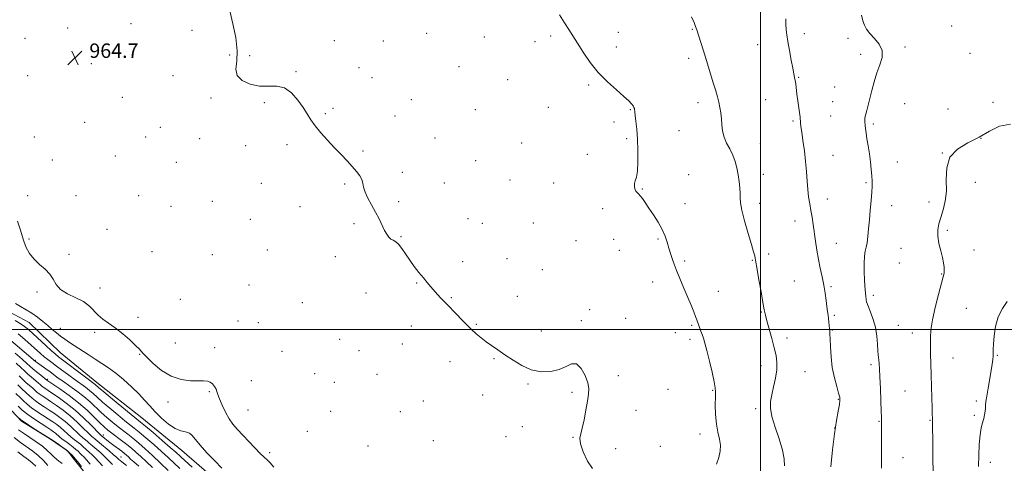
# Model space of a CAD drawing. Extents: x 2064800 to 2067700, y 362300 to 365200.
# Drawn here: x 2066089 to 2066635, y 363426 to 363672 of the extents above; entities that cross this region are included whole.
import ezdxf

# ---------------------------------------------------------------- set-up
doc = ezdxf.new("R2010")
doc.units = 0
doc.header["$MEASUREMENT"] = 0
for name, color, linetype, lineweight in [('32000', 7, 'Continuous', 0), ('DTM HARD BREAKLINE', 7, 'Continuous', 0), ('DTM SPOT ELEVATION', 2, 'Continuous', 13), ('INDEX CONTOUR', 41, 'Continuous', 13), ('INTERMEDIATE CONTOUR', 44, 'Continuous', 0), ('SPOT ELEVATION', 7, 'Continuous', 0)]:
    doc.layers.add(name, color=color, linetype=linetype, lineweight=lineweight)
doc.styles.add('Style-ITALICS', font='ITALICS.shx')

# ---------------------------------------------------------------- blocks, each defined once
blk = doc.blocks.new('SPOT')
at = {"layer": 'SPOT ELEVATION'}
for p, q in [((-3.91, -3.91), (3.82, 3.81)), ((-1.65, 3.77), (1.72, -3.93))]:
    blk.add_line(p, q, dxfattribs=at)

msp = doc.modelspace()

# ---------------------------------------------------------------- linework, layer by layer
at = {"layer": '32000', "flags": 128}
for points in [[(2066500, 362500), (2066500, 365000)], [(2067500, 363500), (2065000, 363500)]]:
    msp.add_lwpolyline(points, dxfattribs=at)
at = {"layer": 'DTM HARD BREAKLINE'}
for points in [[(2066201.05, 363413.87, 961.37), (2066178.99, 363432.77, 961.16), (2066156.88, 363450.96, 960.94), (2066131.92, 363470.63, 960.68), (2066111.59, 363487.27, 961.03), (2066094.41, 363503.85, 961.16), (2066080.51, 363511.23, 961.21)], [(2066128.83, 363415.8, 941.72), (2066118.83, 363428.65, 941.74), (2066115.61, 363432.56, 941.82), (2066106.23, 363439.15, 941.97), (2066090.08, 363449.14, 941.97), (2066081.97, 363457.71, 942.04)]]:
    msp.add_polyline3d(points, dxfattribs=at)
at = {"layer": 'DTM SPOT ELEVATION'}
for p in [(2066115.66, 363667.22, 964.7), (2066150.83, 363669.56, 964.5), (2066462.23, 363666.39, 960.1), (2066606.04, 363668.37, 954.2), (2066092.07, 363661.43, 964.8), (2066184.62, 363665.88, 964.4), (2066314.94, 363664.22, 963.1), (2066346.88, 363662.18, 962.7), (2066383.57, 363662.76, 962.3), (2066421.18, 363664.74, 961.4), (2066524.3, 363664.08, 957.6), (2066548.64, 363661.38, 956.8), (2066263.69, 363660.26, 963.5), (2066290.87, 363659.98, 962.7), (2066374.89, 363659.62, 962.4), (2066420.15, 363656.68, 961.5), (2066498.43, 363657.88, 958.7), (2066580.22, 363656.69, 955.6), (2066205.59, 363652.18, 964.7), (2066216.68, 363651.76, 963.5), (2066460.14, 363650.33, 960.4), (2066555.67, 363652.63, 956.6), (2066616.25, 363653.18, 955.3), (2066128.87, 363647.41, 964.7), (2066277.35, 363645.27, 962.9), (2066332.77, 363645.8, 963.1), (2066093.48, 363640.76, 964.7), (2066174.12, 363640.67, 964.5), (2066242.29, 363643.01, 963.9), (2066284.52, 363639.56, 963.7), (2066521.16, 363639.88, 957.9), (2066359.88, 363638.59, 962.8), (2066404.75, 363635.63, 962.2), (2066541.13, 363634.53, 957.1), (2066146.04, 363628.74, 964.7), (2066195.24, 363628.3, 964.5), (2066224.86, 363625.78, 964.2), (2066262.86, 363622.55, 963.9), (2066306.35, 363627.37, 963.5), (2066382.39, 363623.2, 962.6), (2066465.36, 363625.73, 960.5), (2066503, 363627.45, 958.9), (2066540.08, 363626.37, 957.1), (2066580.13, 363625.24, 954.9), (2066604.13, 363622.28, 954.2), (2066629.02, 363625.93, 954.1), (2066258.72, 363619.76, 963.9), (2066297.27, 363618.36, 963.6), (2066341.8, 363621.95, 963.2), (2066427.93, 363621.82, 962.1), (2066539.05, 363618.34, 957.2), (2066125.03, 363614.83, 964.7), (2066167.1, 363612.04, 964.6), (2066418.79, 363615, 962.2), (2066518.02, 363615.67, 958.2), (2066562.73, 363613.88, 955.7), (2066097.29, 363606.74, 964.9), (2066158.89, 363606.7, 964.6), (2066188.89, 363605.87, 964.6), (2066319.55, 363606.13, 963.5), (2066454.94, 363610.31, 960.9), (2066622.44, 363606.06, 954), (2066214.35, 363601.94, 964.4), (2066237.29, 363602.4, 964.2), (2066367.64, 363603.37, 963.1), (2066425.87, 363605.79, 962.3), (2066499.89, 363603.28, 959.2), (2066142.21, 363596.12, 964.6), (2066279.51, 363599.05, 963.9), (2066403.92, 363597.17, 962.5), (2066540.25, 363596.63, 957.2), (2066600.98, 363597.84, 954), (2066107.16, 363593.96, 964.9), (2066175.93, 363592.62, 964.6), (2066342.01, 363593.69, 963.3), (2066575.94, 363592.79, 954.8), (2066301.33, 363587.14, 963.8), (2066460.22, 363585.76, 961.4), (2066501.72, 363586.02, 959.3), (2066223.15, 363581.05, 964.4), (2066269.29, 363580.64, 964.1), (2066324.64, 363581.29, 963.5), (2066361.13, 363582.86, 963.1), (2066385.27, 363581.17, 962.9), (2066558.58, 363581.42, 956.3), (2066619.31, 363581.51, 953.6), (2066093.51, 363574.22, 964.4), (2066120.23, 363574.12, 964.5), (2066155.03, 363574.25, 964.7), (2066434.5, 363577.84, 961.9), (2066173.03, 363568.25, 964.7), (2066195.87, 363571.07, 964.6), (2066244.57, 363568.11, 964.3), (2066299.29, 363570.9, 963.8), (2066458.16, 363569.76, 961.3), (2066499.64, 363570, 959.5), (2066537.11, 363572.43, 957.4), (2066572.81, 363568.58, 955.1), (2066593.57, 363570.68, 954.3), (2066412.55, 363566.96, 962.5), (2066217.03, 363561.05, 964.6), (2066274.5, 363558.67, 964.2), (2066337.87, 363561.47, 962.8), (2066345.83, 363558.86, 963.4), (2066374.09, 363558.98, 962.9), (2066519.21, 363560.05, 958.6), (2066137.46, 363555.58, 964.9), (2066300.68, 363551.41, 963.9), (2066603.69, 363554.95, 953.8), (2066094.28, 363550.07, 964.2), (2066397.7, 363549.19, 962.9), (2066418.69, 363549.9, 962.9), (2066443.24, 363550.18, 962.2), (2066542.22, 363547.68, 957.3), (2066116.4, 363541.65, 964.3), (2066162.45, 363543.13, 965.1), (2066195.86, 363541.48, 965.1), (2066226.44, 363544.04, 964.8), (2066264.25, 363540.31, 964.5), (2066421.71, 363543.91, 962.7), (2066504.61, 363541.76, 959.6), (2066578.1, 363544.96, 954.6), (2066618.45, 363544.12, 953), (2066334.83, 363537.64, 963.5), (2066359.38, 363539.21, 963.2), (2066457.94, 363537.96, 961.7), (2066495.52, 363538.23, 960.1), (2066577.04, 363536.75, 954.3), (2066379.12, 363533.13, 963.1), (2066600.6, 363530.7, 954.1), (2066216.24, 363524.58, 965.1), (2066309.33, 363525.75, 964.1), (2066440.18, 363526.35, 962.7), (2066518.86, 363526.92, 958.9), (2066098.63, 363520.67, 963.7), (2066133.65, 363523.05, 964.7), (2066281.29, 363520.24, 965.1), (2066476.76, 363521.11, 961.1), (2066539.17, 363523.76, 957.8), (2066562.59, 363518.87, 955.6), (2066178.27, 363516.72, 965.3), (2066245.83, 363514.81, 964.9), (2066328.59, 363517.54, 963.9), (2066365.14, 363518.38, 963.4), (2066405.27, 363510.96, 962.7), (2066500.49, 363509.71, 960.1), (2066540.99, 363507.8, 957.8), (2066614.27, 363511.7, 952.6), (2066154.64, 363506.67, 964.5), (2066210.21, 363504.7, 965.5), (2066221.55, 363503.8, 965.5), (2066342.45, 363502.79, 963.9), (2066400.65, 363504.76, 963.8), (2066425.28, 363506.16, 963.3), (2066461.91, 363502.35, 962.2), (2066576.51, 363502.29, 955.1), (2066111.53, 363500.57, 962.5), (2066130.74, 363498.4, 963.6), (2066306.31, 363501.94, 964.5), (2066378.54, 363499.03, 963.6), (2066452.77, 363498.21, 962.2), (2066539.93, 363499.65, 957.9), (2066584.29, 363497.96, 954.7), (2066175.36, 363492.38, 965.1), (2066266.55, 363494.46, 965.1), (2066301.39, 363491.91, 964.9), (2066460.9, 363494.47, 962.4), (2066514.75, 363495.18, 959.5), (2066155.61, 363486.1, 963.9), (2066197.21, 363489.94, 964.9), (2066234.65, 363487.82, 965.1), (2066277.31, 363488.23, 965), (2066631.41, 363485.69, 951.9), (2066097.69, 363482.84, 956.2), (2066327.73, 363482.12, 964.5), (2066352.24, 363483.7, 964.1), (2066561.45, 363480.49, 956.3), (2066606.89, 363484.22, 953.1), (2066252.63, 363475.47, 965), (2066287.32, 363475.11, 964.9), (2066500.43, 363479.95, 960.6), (2066524.72, 363476.65, 959.1), (2066104.4, 363472.24, 954.2), (2066217.62, 363471.49, 965.4), (2066263.59, 363470.56, 965), (2066371.02, 363469.76, 964.1), (2066421.2, 363474.36, 963.7), (2066194.25, 363465.46, 963.69), (2066395.56, 363465.1, 964.2), (2066448.67, 363466.68, 962.8), (2066473.55, 363466.25, 962.1), (2066580.2, 363465.86, 955.1), (2066171.44, 363459.66, 963.38), (2066313.07, 363460.35, 964.8), (2066345.96, 363463.58, 964.4), (2066543.22, 363461.24, 958.1), (2066619.8, 363460.34, 952.3), (2066215.65, 363455.35, 965.1), (2066261.61, 363454.61, 965.4), (2066300.27, 363454.36, 964.9), (2066431, 363455.04, 963.4), (2066497.31, 363456.02, 960.4), (2066565.85, 363448.92, 956.1), (2066594.01, 363449.59, 954.1), (2066618.77, 363452.32, 952.3), (2066248.67, 363443.38, 965.2), (2066367.99, 363446.13, 964.4), (2066541.18, 363445.3, 958), (2066135.5, 363441.37, 952.5), (2066318.56, 363438.29, 964.9), (2066358.8, 363440.45, 964.5), (2066396.09, 363440.17, 964.1), (2066466.59, 363441.96, 962.6), (2066227.67, 363431.54, 964.4), (2066282.34, 363435.32, 964.9), (2066419.7, 363433.92, 963.1), (2066444.57, 363435.19, 963.1), (2066145.24, 363429.15, 950.8), (2066579.19, 363428.81, 955.1), (2066627.55, 363426.25, 951.4)]:
    msp.add_point(p, dxfattribs=at)
at = {"layer": 'INDEX CONTOUR'}
for points in [[(2066513.349, 363424.407, 960), (2066513.194, 363428.136, 960), (2066512.305, 363433.1019, 960), (2066510.455, 363439.273, 960), (2066508.22, 363445.82, 960), (2066506.38, 363451.716, 960), (2066505.537, 363456.249, 960), (2066505.597, 363459.964, 960), (2066506.2909, 363463.722, 960), (2066507.334, 363468.149, 960), (2066508.387, 363472.932, 960), (2066509.095, 363477.524, 960), (2066509.178, 363481.569, 960), (2066508.666, 363485.472, 960), (2066507.663, 363489.825, 960), (2066506.306, 363494.972, 960), (2066503.621, 363504.759, 960), (2066502.785, 363507.962, 960), (2066502.148, 363510.866, 960), (2066501.402, 363514.859, 960), (2066500.346, 363520.808, 960), (2066499.179, 363527.501, 960), (2066498.203, 363533.205, 960), (2066497.358, 363538.381, 960), (2066497.171, 363539.426, 960), (2066496.868, 363540.746, 960), (2066496.234, 363543.091, 960), (2066495.047, 363547.162, 960), (2066493.224, 363553.268, 960), (2066491.227, 363560.169, 960), (2066489.657, 363566.234, 960), (2066488.941, 363570.289, 960), (2066488.816, 363572.98, 960), (2066488.845, 363575.409, 960), (2066488.675, 363578.445, 960), (2066488.279, 363582.011, 960), (2066487.713, 363585.798, 960), (2066487.001, 363589.544, 960), (2066486.053, 363593.181, 960), (2066484.747, 363596.693, 960), (2066483.05, 363600.077, 960), (2066481.28, 363603.395, 960), (2066479.842, 363606.726, 960), (2066479.024, 363610.123, 960), (2066478.644, 363613.532, 960), (2066478.404, 363616.873, 960), (2066478.058, 363620.082, 960), (2066477.568, 363623.1629, 960), (2066476.946, 363626.138, 960), (2066476.194, 363629.083, 960), (2066475.2589, 363632.305, 960), (2066474.076, 363636.169, 960), (2066469.327, 363651.4779, 960), (2066464.699, 363666.152, 960), (2066464.061, 363667.956, 960), (2066463.1721, 363670.154, 960), (2066461.792, 363673.355, 960)], [(2066086.542, 363504.986, 960), (2066089.412, 363503.285, 960), (2066091.756, 363501.69, 960), (2066093.979, 363499.8911, 960), (2066096.624, 363497.517, 960), (2066103.625, 363491.034, 960), (2066106.698, 363488.207, 960), (2066108.784, 363486.363, 960), (2066110.63, 363484.878, 960), (2066126.27, 363472.948, 960), (2066130.866, 363469.49, 960), (2066132.842, 363467.787, 960), (2066135.726, 363465.361, 960), (2066140.555, 363461.362, 960), (2066151.002, 363452.784, 960), (2066156.132, 363448.592, 960), (2066158.819, 363446.335, 960), (2066163.066, 363442.724, 960), (2066168.06, 363438.448, 960), (2066172.537, 363434.5769, 960), (2066175.623, 363431.848, 960), (2066180.808, 363427.126, 960), (2066184.747, 363423.588, 960)], [(2066088.695, 363474.272, 950), (2066090.75, 363472.219, 950), (2066092.72, 363470.422, 950), (2066096.15, 363467.505, 950), (2066098.655, 363465.264, 950), (2066099.935, 363464.221, 950), (2066101.506, 363463.108, 950), (2066103.526, 363461.78, 950), (2066106.1421, 363460.079, 950), (2066109.428, 363457.879, 950), (2066113.175, 363455.192, 950), (2066117.1, 363452.06, 950), (2066120.919, 363448.607, 950), (2066124.335, 363445.268, 950), (2066127.051, 363442.557, 950), (2066128.861, 363440.843, 950), (2066129.95, 363439.9149, 950), (2066130.592, 363439.415, 950), (2066131.095, 363438.99, 950), (2066131.875, 363438.301, 950), (2066133.377, 363437.012, 950), (2066138.699, 363432.561, 950), (2066141.176, 363430.469, 950), (2066142.695, 363429.133, 950), (2066143.916, 363427.9969, 950), (2066145.751, 363426.568, 950), (2066148.365, 363424.471, 950)], [(2066088.413, 363444.385, 940), (2066091.187, 363442.392, 940), (2066098.288, 363437.649, 940), (2066101.662, 363435.199, 940), (2066104.32, 363432.917, 940), (2066106.366, 363430.901, 940), (2066108.034, 363429.228, 940), (2066109.509, 363427.948, 940), (2066110.795, 363426.983, 940), (2066111.846, 363426.227, 940), (2066112.659, 363425.557, 940)]]:
    msp.add_polyline3d(points, dxfattribs=at)
at = {"layer": 'INTERMEDIATE CONTOUR'}
for points in [[(2066406.916, 363422.849, 964), (2066404.093, 363426.97, 964), (2066401.756, 363432.044, 964), (2066400.269, 363436.619, 964), (2066399.869, 363439.703, 964), (2066400.304, 363442.136, 964), (2066401.197, 363445.2181, 964), (2066402.215, 363449.837, 964), (2066403.214, 363455.235, 964), (2066404.096, 363460.24, 964), (2066404.733, 363464.024, 964), (2066404.889, 363467.133, 964), (2066404.298, 363470.455, 964), (2066402.793, 363474.516, 964), (2066400.594, 363478.399, 964), (2066398.02, 363480.822, 964), (2066395.284, 363480.921, 964), (2066392.171, 363479.479, 964), (2066388.363, 363477.697, 964), (2066383.662, 363476.6, 964), (2066378.371, 363476.517, 964), (2066372.914, 363477.605, 964), (2066367.662, 363479.893, 964), (2066362.763, 363482.892, 964), (2066358.312, 363485.987, 964), (2066354.373, 363488.693, 964), (2066350.899, 363491.038, 964), (2066347.813, 363493.182, 964), (2066345.0079, 363495.298, 964), (2066342.2561, 363497.615, 964), (2066339.296, 363500.377, 964), (2066335.988, 363503.692, 964), (2066329.777, 363510.139, 964), (2066327.636, 363512.315, 964), (2066326, 363513.9509, 964), (2066324.4859, 363515.507, 964), (2066322.792, 363517.339, 964), (2066320.944, 363519.4, 964), (2066317.173, 363523.673, 964), (2066315.219, 363525.934, 964), (2066313.0469, 363528.525, 964), (2066310.58, 363531.579, 964), (2066307.9739, 363534.963, 964), (2066305.444, 363538.477, 964), (2066303.164, 363541.902, 964), (2066301.134, 363544.929, 964), (2066299.312, 363547.232, 964), (2066297.663, 363548.615, 964), (2066296.192, 363549.426, 964), (2066294.908, 363550.147, 964), (2066293.797, 363551.1991, 964), (2066292.731, 363552.759, 964), (2066291.553, 363554.944, 964), (2066288.441, 363561.256, 964), (2066286.471, 363565.061, 964), (2066284.2849, 363569.025, 964), (2066282.218, 363572.845, 964), (2066280.6709, 363576.194, 964), (2066279.887, 363578.852, 964), (2066279.486, 363581.038, 964), (2066278.928, 363583.078, 964), (2066277.775, 363585.253, 964), (2066275.98, 363587.673, 964), (2066273.596, 363590.398, 964), (2066270.684, 363593.482, 964), (2066267.34, 363596.938, 964), (2066263.666, 363600.77, 964), (2066259.813, 363604.923, 964), (2066256.116, 363609.108, 964), (2066252.958, 363612.977, 964), (2066250.563, 363616.323, 964), (2066248.529, 363619.513, 964), (2066246.298, 363623.051, 964), (2066243.427, 363627.193, 964), (2066239.941, 363631.181, 964), (2066235.979, 363634.006, 964), (2066231.663, 363635.013, 964), (2066227.028, 363634.975, 964), (2066222.089, 363635.018, 964), (2066217.013, 363636.048, 964), (2066212.584, 363638.072, 964), (2066209.737, 363640.876, 964), (2066209.028, 363644.348, 964), (2066209.494, 363648.785, 964), (2066209.791, 363654.593, 964), (2066208.928, 363661.867, 964), (2066207.327, 363669.491, 964), (2066205.763, 363676.043, 964)], [(2066475.57, 363425.339, 962), (2066476.885, 363428.934, 962), (2066477.696, 363432.397, 962), (2066477.869, 363435.781, 962), (2066477.357, 363439.194, 962), (2066476.479, 363442.956, 962), (2066475.642, 363447.441, 962), (2066475.164, 363452.787, 962), (2066475, 363458.186, 962), (2066475.017, 363462.5921, 962), (2066475.062, 363465.387, 962), (2066474.914, 363467.659, 962), (2066474.333, 363470.924, 962), (2066473.18, 363476.192, 962), (2066471.719, 363482.457, 962), (2066470.311, 363488.21, 962), (2066469.235, 363492.304, 962), (2066468.4271, 363495.052, 962), (2066467.735, 363497.129, 962), (2066467.044, 363499.0799, 962), (2066464.779, 363505.239, 962), (2066464.058, 363507.115, 962), (2066462.996, 363509.817, 962), (2066461.562, 363513.381, 962), (2066459.752, 363517.769, 962), (2066457.609, 363522.86, 962), (2066455.369, 363528.21, 962), (2066453.315, 363533.299, 962), (2066451.662, 363537.7229, 962), (2066450.356, 363541.566, 962), (2066449.275, 363545.029, 962), (2066448.27, 363548.324, 962), (2066447.0911, 363551.6809, 962), (2066445.459, 363555.339, 962), (2066443.2121, 363559.42, 962), (2066440.65, 363563.575, 962), (2066438.188, 363567.343, 962), (2066436.16, 363570.35, 962), (2066434.565, 363572.588, 962), (2066433.322, 363574.138, 962), (2066432.35, 363575.129, 962), (2066431.581, 363575.866, 962), (2066430.948, 363576.702, 962), (2066430.421, 363577.897, 962), (2066430.103, 363579.346, 962), (2066430.133, 363580.85, 962), (2066430.58, 363582.366, 962), (2066431.233, 363584.461, 962), (2066431.812, 363587.855, 962), (2066432.094, 363592.987, 962), (2066432.078, 363599.1741, 962), (2066431.82, 363605.454, 962), (2066431.389, 363610.9931, 962), (2066430.909, 363615.475, 962), (2066430.5149, 363618.711, 962), (2066430.306, 363620.626, 962), (2066430.181, 363622.1029, 962), (2066430.078, 363622.57, 962), (2066429.834, 363623.154, 962), (2066429.367, 363623.947, 962), (2066428.537, 363625.0689, 962), (2066426.974, 363626.757, 962), (2066424.251, 363629.277, 962), (2066420.134, 363632.819, 962), (2066415.167, 363637.272, 962), (2066410.087, 363642.448, 962), (2066405.5169, 363648.096, 962), (2066401.622, 363653.711, 962), (2066398.4549, 363658.723, 962), (2066393.791, 363666.34, 962), (2066391.413, 363670.107, 962), (2066388.495, 363674.548, 962)], [(2066543.803, 363458.351, 958), (2066544.119, 363460.6, 958), (2066544.007, 363462.363, 958), (2066543.405, 363464.67, 958), (2066542.322, 363468.315, 958), (2066541.04, 363473.147, 958), (2066539.916, 363478.78, 958), (2066539.215, 363484.757, 958), (2066538.862, 363490.346, 958), (2066538.693, 363494.744, 958), (2066538.5679, 363497.426, 958), (2066538.452, 363498.976, 958), (2066538.332, 363500.255, 958), (2066538.029, 363503.935, 958), (2066537.822, 363505.985, 958), (2066537.563, 363507.921, 958), (2066537.248, 363510.01, 958), (2066536.874, 363512.626, 958), (2066536.43, 363516.036, 958), (2066535.872, 363520.091, 958), (2066535.146, 363524.535, 958), (2066534.228, 363529.157, 958), (2066533.2111, 363533.924, 958), (2066532.2179, 363538.844, 958), (2066531.344, 363543.895, 958), (2066530.586, 363548.912, 958), (2066529.295, 363558.109, 958), (2066528.692, 363562.18, 958), (2066528.067, 363566.004, 958), (2066527.402, 363569.697, 958), (2066526.7649, 363573.485, 958), (2066526.245, 363577.619, 958), (2066525.889, 363582.297, 958), (2066525.569, 363587.501, 958), (2066525.115, 363593.1561, 958), (2066524.419, 363599.089, 958), (2066523.626, 363604.721, 958), (2066522.944, 363609.373, 958), (2066522.528, 363612.5539, 958), (2066522.326, 363614.52, 958), (2066522.233, 363615.716, 958), (2066522.153, 363616.609, 958), (2066522.011, 363617.7581, 958), (2066520.799, 363626.794, 958), (2066520.305, 363630.582, 958), (2066519.595, 363636.151, 958), (2066519.301, 363638.081, 958), (2066518.975, 363639.737, 958), (2066518.54, 363641.745, 958), (2066517.919, 363644.83, 958), (2066517.072, 363649.415, 958), (2066516.132, 363654.719, 958), (2066515.272, 363659.659, 958), (2066514.633, 363663.44, 958), (2066514.235, 363666.398, 958), (2066514.0651, 363669.154, 958), (2066514.0489, 363672.242, 958)], [(2066567.25, 363448.889, 956), (2066567.257, 363449.64, 956), (2066567.218, 363451.2709, 956), (2066567.089, 363454.707, 956), (2066566.849, 363460.447, 956), (2066566.549, 363467.292, 956), (2066566.261, 363473.618, 956), (2066566.038, 363478.162, 956), (2066565.867, 363481.101, 956), (2066565.714, 363482.973, 956), (2066565.5549, 363484.338, 956), (2066565.39, 363485.844, 956), (2066565.224, 363488.161, 956), (2066565.029, 363491.757, 956), (2066564.628, 363496.287, 956), (2066563.812, 363501.206, 956), (2066562.477, 363505.988, 956), (2066560.951, 363510.193, 956), (2066559.669, 363513.401, 956), (2066558.954, 363515.35, 956), (2066558.679, 363516.413, 956), (2066558.605, 363517.119, 956), (2066558.534, 363517.921, 956), (2066558.298, 363520.257, 956), (2066558.144, 363521.94, 956), (2066557.976, 363524.267, 956), (2066557.805, 363527.55, 956), (2066557.653, 363531.891, 956), (2066557.604, 363536.564, 956), (2066557.755, 363540.632, 956), (2066558.1611, 363543.464, 956), (2066558.715, 363545.648, 956), (2066559.264, 363548.076, 956), (2066559.7, 363551.457, 956), (2066560.072, 363555.763, 956), (2066560.469, 363560.7829, 956), (2066560.949, 363566.235, 956), (2066561.435, 363571.551, 956), (2066561.816, 363576.094, 956), (2066562.006, 363579.4631, 956), (2066562.004, 363582.206, 956), (2066561.833, 363585.106, 956), (2066561.515, 363588.757, 956), (2066561.062, 363592.992, 956), (2066560.484, 363597.454, 956), (2066559.811, 363601.8, 956), (2066559.142, 363605.746, 956), (2066558.597, 363609.024, 956), (2066558.262, 363611.445, 956), (2066558.0941, 363613.146, 956), (2066557.9629, 363615.24, 956), (2066557.933, 363615.944, 956), (2066557.934, 363616.55, 956), (2066557.981, 363617.179, 956), (2066558.13, 363618.0551, 956), (2066558.443, 363619.429, 956), (2066558.971, 363621.516, 956), (2066559.712, 363624.387, 956), (2066561.78, 363632.539, 956), (2066563.112, 363637.421, 956), (2066564.665, 363642.286, 956), (2066566.336, 363646.782, 956), (2066567.53, 363650.892, 956), (2066567.529, 363654.679, 956), (2066565.893, 363658.186, 956), (2066563.3, 363661.363, 956), (2066560.709, 363664.135, 956), (2066558.866, 363666.501, 956), (2066557.6791, 363668.736, 956), (2066556.843, 363671.185, 956), (2066556.13, 363674.234, 956)], [(2066595.87, 363421.488, 954), (2066595.763, 363427.5659, 954), (2066595.5939, 363439.972, 954), (2066595.523, 363444.223, 954), (2066595.409, 363450.5909, 954), (2066595.331, 363453.102, 954), (2066595.252, 363456.393, 954), (2066595.003, 363468.105, 954), (2066594.832, 363474.806, 954), (2066594.636, 363480.913, 954), (2066594.45, 363486.309, 954), (2066594.312, 363491.049, 954), (2066594.297, 363495.313, 954), (2066594.605, 363499.781, 954), (2066595.47, 363505.257, 954), (2066597.004, 363512.159, 954), (2066598.824, 363519.364, 954), (2066601.419, 363529.0841, 954), (2066601.881, 363531.157, 954), (2066602.005, 363532.649, 954), (2066601.938, 363534.466, 954), (2066601.635, 363536.859, 954), (2066601.006, 363539.918, 954), (2066600.041, 363543.646, 954), (2066599.045, 363547.697, 954), (2066598.407, 363551.639, 954), (2066598.422, 363555.174, 954), (2066599.029, 363558.543, 954), (2066600.077, 363562.1241, 954), (2066601.371, 363566.248, 954), (2066602.5409, 363571.078, 954), (2066603.171, 363576.728, 954), (2066603.125, 363583.156, 954), (2066603.373, 363589.68, 954), (2066605.16, 363595.457, 954), (2066609.33, 363599.897, 954), (2066615.106, 363603.414, 954), (2066621.307, 363606.675, 954), (2066627.05, 363610.058, 954), (2066632.648, 363612.793, 954), (2066638.709, 363613.819, 954)], [(2066087.7911, 363560.015, 964), (2066089.557, 363555.013, 964), (2066090.977, 363550.133, 964), (2066092.563, 363545.831, 964), (2066094.534, 363542.124, 964), (2066097.036, 363538.916, 964), (2066100.0919, 363536.09, 964), (2066103.233, 363533.436, 964), (2066105.869, 363530.722, 964), (2066107.666, 363527.798, 964), (2066109.318, 363524.838, 964), (2066111.778, 363522.099, 964), (2066115.668, 363519.748, 964), (2066120.278, 363517.602, 964), (2066124.564, 363515.389, 964)], [(2066086.7791, 363514.392, 962), (2066089.594, 363512.653, 962), (2066092.632, 363510.884, 962), (2066095.771, 363508.9449, 962), (2066098.889, 363506.746, 962), (2066101.884, 363504.408, 962), (2066104.654, 363502.106, 962), (2066107.139, 363499.978, 962), (2066109.439, 363498.032, 962), (2066111.694, 363496.242, 962), (2066114.048, 363494.556, 962), (2066116.662, 363492.82, 962), (2066127.115, 363486.026, 962), (2066130.999, 363483.5291, 962), (2066134.715, 363481.171, 962), (2066138.427, 363478.699, 962), (2066142.39, 363475.769, 962), (2066146.738, 363472.168, 962), (2066151.126, 363468.204, 962), (2066155.09, 363464.314, 962), (2066158.327, 363460.819, 962), (2066161.199, 363457.555, 962), (2066164.23, 363454.241, 962), (2066167.787, 363450.737, 962), (2066171.615, 363447.474, 962), (2066175.299, 363445.024, 962), (2066178.495, 363443.745, 962), (2066181.129, 363443.142, 962), (2066183.194, 363442.504, 962), (2066184.8039, 363441.213, 962), (2066189.133, 363435.806, 962), (2066192.981, 363431.57, 962), (2066197.358, 363427.04, 962), (2066201.242, 363423.105, 962)], [(2066124.564, 363515.389, 964), (2066127.761, 363512.922, 964), (2066132.528, 363507.905, 964), (2066135.23, 363505.716, 964), (2066138.425, 363503.5, 964), (2066142.1159, 363500.866, 964), (2066146.205, 363497.594, 964), (2066150.175, 363494.142, 964), (2066153.402, 363491.135, 964), (2066155.53, 363488.96, 964), (2066157.259, 363487.046, 964), (2066159.5541, 363484.579, 964), (2066163.146, 363481.055, 964), (2066167.82, 363477.18, 964), (2066173.127, 363473.97, 964), (2066178.606, 363472.177, 964), (2066183.75, 363471.518, 964), (2066188.041, 363471.45, 964), (2066191.116, 363471.483, 964), (2066193.224, 363471.343, 964), (2066194.769, 363470.81, 964), (2066196.078, 363469.744, 964), (2066197.17, 363468.337, 964), (2066197.985, 363466.864, 964), (2066198.531, 363465.473, 964), (2066199.076, 363463.817, 964), (2066199.954, 363461.425, 964), (2066201.401, 363458.021, 964), (2066203.272, 363454.117, 964), (2066205.327, 363450.423, 964), (2066207.408, 363447.428, 964), (2066209.704, 363444.75, 964), (2066219.447, 363434.4, 964), (2066222.532, 363431.249, 964), (2066224.727, 363429.204, 964), (2066226.373, 363427.7319, 964), (2066228.007, 363426.046, 964), (2066230.014, 363423.6039, 964)], [(2066621.089, 363423.98, 952), (2066621.101, 363430.201, 952), (2066621.401, 363436.232, 952), (2066621.918, 363441.438, 952), (2066622.576, 363445.363, 952), (2066623.269, 363448.263, 952), (2066623.883, 363450.578, 952), (2066624.33, 363452.667, 952), (2066624.626, 363454.5851, 952), (2066624.809, 363456.31, 952), (2066624.936, 363457.927, 952), (2066625.141, 363459.953, 952), (2066625.575, 363463.014, 952), (2066626.325, 363467.46, 952), (2066628.067, 363477.25, 952), (2066628.656, 363480.787, 952), (2066629.002, 363483.301, 952), (2066629.156, 363485.171, 952), (2066629.182, 363486.822, 952), (2066629.191, 363488.849, 952), (2066629.307, 363491.894, 952), (2066629.67, 363496.354, 952), (2066630.492, 363501.652, 952), (2066632.002, 363506.965, 952), (2066634.28, 363511.615, 952), (2066636.8201, 363515.492, 952)], [(2066080.26, 363497.214, 956), (2066097.843, 363482.196, 956), (2066098.415, 363481.771, 956), (2066103.586, 363478.088, 956), (2066105.931, 363476.396, 956), (2066110.495, 363473.041, 956), (2066113.328, 363471.021, 956), (2066116.877, 363468.553, 956), (2066120.813, 363465.748, 956), (2066124.665, 363462.784, 956), (2066128.085, 363459.811, 956), (2066134.289, 363453.943, 956), (2066137.507, 363451.08, 956), (2066140.736, 363448.371, 956), (2066143.774, 363445.935, 956), (2066149.11, 363441.812, 956), (2066151.897, 363439.609, 956), (2066155.095, 363436.964, 956), (2066158.746, 363433.8, 956), (2066162.846, 363430.08, 956), (2066167.282, 363425.8901, 956), (2066171.516, 363421.8, 956)], [(2066088.18, 363497.5219, 958), (2066091.889, 363494.389, 958), (2066095.396, 363491.329, 958), (2066100.664, 363486.617, 958), (2066102.73, 363484.838, 958), (2066104.713, 363483.2641, 958), (2066106.878, 363481.644, 958), (2066109.502, 363479.699, 958), (2066116.314, 363474.569, 958), (2066119.799, 363471.984, 958), (2066125.5051, 363467.876, 958), (2066127.765, 363466.137, 958), (2066129.788, 363464.382, 958), (2066132.025, 363462.324, 958), (2066135.007, 363459.652, 958), (2066139.031, 363456.221, 958), (2066143.451, 363452.558, 958), (2066147.388, 363449.36, 958), (2066152.621, 363445.2021, 958), (2066155.358, 363442.972, 958), (2066159.08, 363439.844, 958), (2066163.403, 363436.124, 958), (2066167.691, 363432.328, 958), (2066171.452, 363428.869, 958), (2066177.856, 363422.813, 958)], [(2066086.573, 363486.883, 954), (2066090.51, 363483.46, 954), (2066093.072, 363481.157, 954), (2066094.747, 363479.608, 954), (2066096.346, 363478.188, 954), (2066098.447, 363476.445, 954), (2066100.717, 363474.62, 954), (2066104.187, 363471.858, 954), (2066107.439, 363469.675, 954), (2066111.389, 363466.994, 954), (2066116.446, 363463.401, 954), (2066121.711, 363459.333, 954), (2066126.425, 363455.211, 954), (2066130.3959, 363451.396, 954), (2066133.57, 363448.2351, 954), (2066135.984, 363445.938, 954), (2066138.022, 363444.183, 954), (2066140.1591, 363442.511, 954), (2066145.599, 363438.422, 954), (2066148.436, 363436.246, 954), (2066151.047, 363434.145, 954), (2066153.594, 363431.961, 954), (2066156.331, 363429.47, 954), (2066159.422, 363426.543, 954), (2066162.674, 363423.435, 954)], [(2066087.116, 363481.351, 952), (2066089.743, 363478.88, 952), (2066091.7209, 363476.94, 952), (2066093.548, 363475.204, 952), (2066095.5839, 363473.433, 952), (2066099.37, 363470.319, 952), (2066100.557, 363469.31, 952), (2066101.364, 363468.606, 952), (2066102.061, 363468.04, 952), (2066102.939, 363467.42, 952), (2066106.7899, 363464.877, 952), (2066110.424, 363462.421, 952), (2066114.93, 363459.172, 952), (2066119.808, 363455.276, 952), (2066124.563, 363450.972, 952), (2066128.726, 363446.871, 952), (2066133.587, 363441.877, 952), (2066134.317, 363441.155, 952), (2066135.306, 363440.308, 952), (2066136.139, 363439.62, 952), (2066137.401, 363438.609, 952), (2066139.134, 363437.269, 952), (2066141.308, 363435.635, 952), (2066145.664, 363432.378, 952), (2066147.188, 363431.191, 952), (2066148.344, 363430.225, 952), (2066149.399, 363429.27, 952), (2066150.64, 363428.104, 952), (2066152.434, 363426.463, 952), (2066155.167, 363424.0669, 952)], [(2066086.993, 363464.4, 946), (2066089.71, 363461.876, 946), (2066091.278, 363460.371, 946), (2066093.235, 363458.578, 946), (2066095.6829, 363456.584, 946), (2066098.641, 363454.485, 946), (2066101.819, 363452.407, 946), (2066104.845, 363450.483, 946), (2066107.438, 363448.795, 946), (2066109.666, 363447.232, 946), (2066111.685, 363445.629, 946), (2066113.632, 363443.876, 946), (2066115.554, 363442.061, 946), (2066117.481, 363440.323, 946), (2066119.41, 363438.775, 946), (2066122.74, 363436.286, 946), (2066123.902, 363435.301, 946), (2066126.06, 363433.273, 946), (2066127.553, 363431.951, 946), (2066129.307, 363430.372, 946), (2066131.164, 363428.553, 946), (2066135.005, 363424.385, 946)], [(2066087.953, 363469.234, 948), (2066089.857, 363467.411, 948), (2066092.93, 363464.691, 948), (2066094.3711, 363463.351, 948), (2066095.945, 363461.921, 948), (2066097.809, 363460.402, 948), (2066100.074, 363458.797, 948), (2066102.673, 363457.094, 948), (2066105.493, 363455.2811, 948), (2066108.433, 363453.337, 948), (2066111.421, 363451.212, 948), (2066114.393, 363448.845, 948), (2066117.275, 363446.242, 948), (2066122.266, 363441.44, 948), (2066124.136, 363439.809, 948), (2066125.582, 363438.674, 948), (2066126.666, 363437.851, 948), (2066127.499, 363437.145, 948), (2066128.395, 363436.324, 948), (2066129.718, 363435.1419, 948), (2066134.003, 363431.466, 948), (2066136.17, 363429.511, 948), (2066137.859, 363427.83, 948), (2066139.238, 363426.397, 948), (2066140.604, 363425.114, 948)], [(2066088.185, 363457.392, 944), (2066090.526, 363455.235, 944), (2066093.557, 363452.765, 944), (2066097.208, 363450.174, 944), (2066100.965, 363447.721, 944), (2066104.197, 363445.685, 944), (2066106.443, 363444.253, 944), (2066107.911, 363443.251, 944), (2066108.978, 363442.414, 944), (2066111.1641, 363440.458, 944), (2066112.696, 363439.206, 944), (2066114.684, 363437.741, 944), (2066116.848, 363436.192, 944), (2066118.814, 363434.722, 944), (2066120.306, 363433.457, 944), (2066121.433, 363432.372, 944), (2066122.402, 363431.403, 944), (2066123.409, 363430.453, 944), (2066124.6109, 363429.277, 944), (2066126.159, 363427.595, 944), (2066128.187, 363425.225, 944)], [(2066539.132, 363423.698, 958), (2066540.083, 363433.143, 958), (2066541.153, 363442.16, 958), (2066542.209, 363449.393, 958), (2066543.131, 363454.726, 958), (2066543.803, 363458.351, 958)], [(2066088.026, 363451.39, 942), (2066089.589, 363450.066, 942), (2066092.215, 363448.138, 942), (2066096.008, 363445.623, 942), (2066100.1401, 363443.004, 942), (2066106.344, 363439.146, 942), (2066109.958, 363436.707, 942), (2066112.481, 363434.951, 942), (2066114.888, 363433.158, 942), (2066116.71, 363431.613, 942), (2066117.953, 363430.395, 942), (2066119.264, 363428.955, 942), (2066119.915, 363428.183, 942), (2066121.153, 363426.638, 942), (2066123.351, 363423.922, 942)], [(2066567.235, 363423.018, 956), (2066567.185, 363429.97, 956), (2066567.176, 363437.061, 956), (2066567.19, 363442.88, 956), (2066567.21, 363446.394, 956), (2066567.25, 363448.889, 956)], [(2066085.963, 363440.005, 938), (2066089.577, 363437.232, 938), (2066096.278, 363432.45, 938), (2066099.346, 363429.984, 938), (2066102.223, 363427.2151, 938), (2066104.754, 363424.481, 938)], [(2066087.968, 363432.072, 936), (2066091.41, 363429.48, 936), (2066093.984, 363427.589, 936), (2066096.073, 363425.908, 936), (2066098.013, 363424.052, 936)]]:
    msp.add_polyline3d(points, dxfattribs=at)

# ---------------------------------------------------------------- block references
at = {"layer": 'SPOT ELEVATION'}
msp.add_blockref('SPOT', (2066119.72, 363650.604, 964.7), dxfattribs=at)

# ---------------------------------------------------------------- texts
at = {"layer": 'SPOT ELEVATION', "style": 'Style-ITALICS'}
msp.add_text('964.7', height=8, dxfattribs=at).set_placement((2066127.72, 363650.604, 964.7))

doc.saveas('drawing.dxf')
